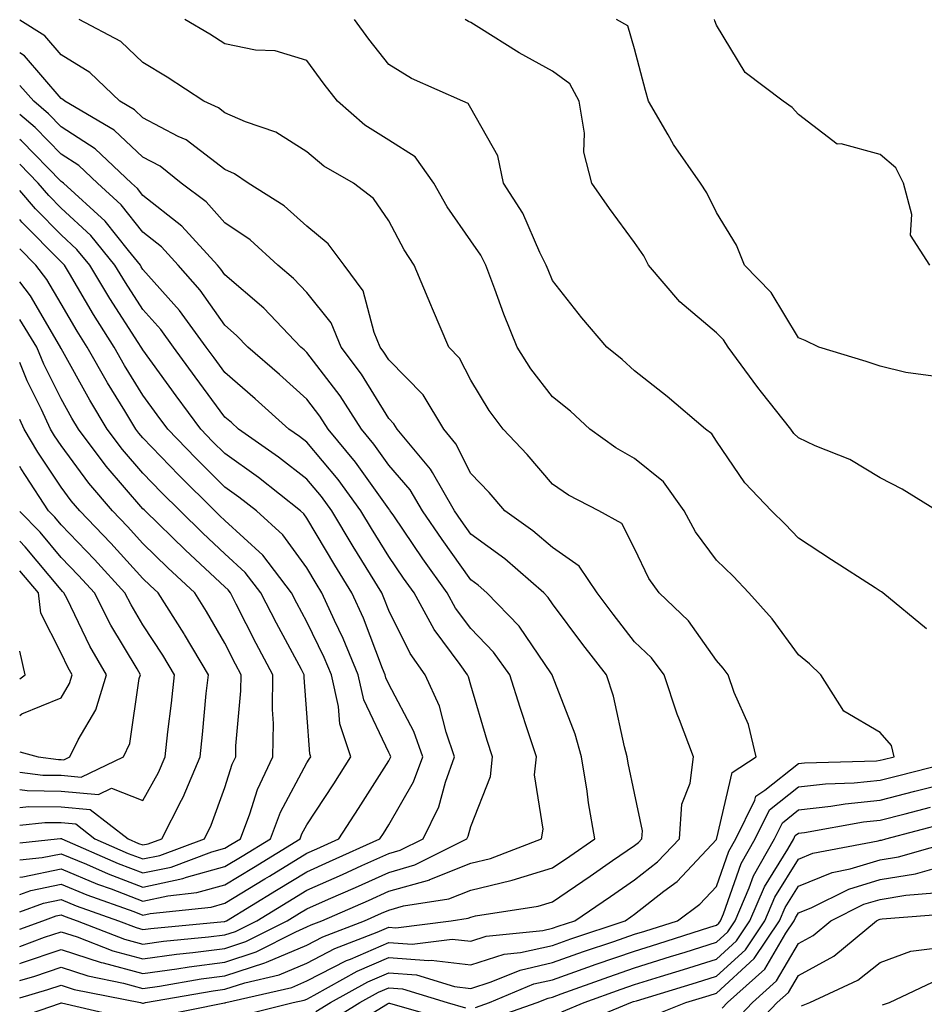
# Model space of a CAD drawing. Units: inches. Extents: x 1018643 to 1021283, y 7229258 to 7231898.
# Drawn here: x 1018643 to 1018753, y 7230922 to 7231042 of the extents above; entities that cross this region are included whole.
import ezdxf

# ---------------------------------------------------------------- set-up
doc = ezdxf.new("R2010")
doc.units = ezdxf.units.IN
doc.header["$MEASUREMENT"] = 0
doc.layers.add('Contour_10187229', color=7, linetype='Continuous', true_color=0xe11790)

msp = doc.modelspace()

# ---------------------------------------------------------------- linework, layer by layer
at = {"layer": 'Contour_10187229'}
for points in [[(1018659.76, 7230920.21, 2987), (1018668.02, 7230921.89, 2987), (1018668.05, 7230921.89, 2987), (1018668.07, 7230921.9, 2987), (1018668.16, 7230921.92, 2987), (1018676.2, 7230923.77, 2987), (1018678.05, 7230924.56, 2987), (1018682.91, 7230927.06, 2987), (1018683.36, 7230927.23, 2987), (1018688.05, 7230929.26, 2987), (1018690.91, 7230929.06, 2987), (1018695.81, 7230929.68, 2987), (1018698.05, 7230929.43, 2987), (1018699.95, 7230930.02, 2987), (1018706.86, 7230930.73, 2987), (1018708.05, 7230930.99, 2987), (1018708.73, 7230931.24, 2987), (1018710.76, 7230931.92, 2987), (1018715.1, 7230934.87, 2987), (1018718.05, 7230936.9, 2987), (1018720.87, 7230939.1, 2987), (1018723.54, 7230941.92, 2987), (1018723.82, 7230946.15, 2987), (1018724.83, 7230948.7, 2987), (1018725.24, 7230951.92, 2987), (1018723.52, 7230956.45, 2987), (1018723.25, 7230957.12, 2987), (1018721.65, 7230961.92, 2987), (1018720.11, 7230963.98, 2987), (1018718.05, 7230965.96, 2987), (1018715.44, 7230969.31, 2987), (1018713.48, 7230971.92, 2987), (1018711.31, 7230975.18, 2987), (1018708.05, 7230977.45, 2987), (1018705.64, 7230979.51, 2987), (1018702.23, 7230981.92, 2987), (1018700.3, 7230984.17, 2987), (1018698.05, 7230986.51, 2987), (1018696.25, 7230990.12, 2987), (1018694.76, 7230991.92, 2987), (1018692.24, 7230996.11, 2987), (1018688.05, 7231000.35, 2987), (1018687.45, 7231001.32, 2987), (1018687.01, 7231001.92, 2987), (1018686.25, 7231003.72, 2987), (1018684.91, 7231008.78, 2987), (1018682.62, 7231011.92, 2987), (1018680.67, 7231014.54, 2987), (1018678.05, 7231016.66, 2987), (1018675.29, 7231019.16, 2987), (1018670.87, 7231021.92, 2987), (1018669.21, 7231023.08, 2987), (1018668.05, 7231023.6, 2987), (1018663.33, 7231027.2, 2987), (1018662.33, 7231027.64, 2987), (1018658.05, 7231029.91, 2987), (1018657.01, 7231030.88, 2987), (1018655.23, 7231031.92, 2987), (1018651.57, 7231035.44, 2987), (1018648.05, 7231037.58, 2987), (1018646.05, 7231039.92, 2987), (1018643, 7231041.83, 2987)], [(1018669.72, 7230920.25, 2986), (1018676.4, 7230921.92, 2986), (1018677.74, 7230922.23, 2986), (1018678.05, 7230922.36, 2986), (1018678.96, 7230922.83, 2986), (1018684.21, 7230925.76, 2986), (1018688.05, 7230927.42, 2986), (1018692.91, 7230927.06, 2986), (1018693.24, 7230927.11, 2986), (1018698.05, 7230926.55, 2986), (1018702.15, 7230927.82, 2986), (1018704.15, 7230928.02, 2986), (1018708.05, 7230928.9, 2986), (1018710.28, 7230929.69, 2986), (1018716.9, 7230931.92, 2986), (1018717.58, 7230932.39, 2986), (1018718.05, 7230932.7, 2986), (1018721.64, 7230935.51, 2986), (1018723.26, 7230936.71, 2986), (1018728.05, 7230941.84, 2986), (1018728.07, 7230941.9, 2986), (1018728.11, 7230941.98, 2986), (1018729.98, 7230949.99, 2986), (1018732.91, 7230951.92, 2986), (1018731.98, 7230955.85, 2986), (1018730.22, 7230959.75, 2986), (1018729.49, 7230961.92, 2986), (1018728.87, 7230962.74, 2986), (1018728.05, 7230963.66, 2986), (1018724.63, 7230968.5, 2986), (1018721.05, 7230971.92, 2986), (1018719.81, 7230973.68, 2986), (1018718.05, 7230977.34, 2986), (1018716.52, 7230980.39, 2986), (1018713.69, 7230981.92, 2986), (1018709.98, 7230983.85, 2986), (1018708.05, 7230985.21, 2986), (1018704.95, 7230988.82, 2986), (1018702.01, 7230991.92, 2986), (1018700.31, 7230994.18, 2986), (1018698.05, 7230997.89, 2986), (1018696.7, 7231000.57, 2986), (1018695.37, 7231001.92, 2986), (1018693.38, 7231006.59, 2986), (1018693.19, 7231007.06, 2986), (1018691.17, 7231011.92, 2986), (1018689.92, 7231013.79, 2986), (1018688.05, 7231017.31, 2986), (1018686.2, 7231020.07, 2986), (1018683.73, 7231021.92, 2986), (1018680.12, 7231023.99, 2986), (1018678.05, 7231025.74, 2986), (1018674.27, 7231028.14, 2986), (1018670.56, 7231029.41, 2986), (1018668.05, 7231030.52, 2986), (1018667.26, 7231031.13, 2986), (1018665.46, 7231031.92, 2986), (1018661, 7231034.87, 2986), (1018658.05, 7231036.67, 2986), (1018655.35, 7231039.22, 2986), (1018650.28, 7231041.92, 2986)], [(1018679.14, 7230920.83, 2985), (1018680.93, 7230921.92, 2985), (1018685.5, 7230924.47, 2985), (1018688.05, 7230925.57, 2985), (1018691.45, 7230925.32, 2985), (1018696.08, 7230923.89, 2985), (1018698.05, 7230923.66, 2985), (1018700.57, 7230924.44, 2985), (1018704.07, 7230925.9, 2985), (1018708.05, 7230926.8, 2985), (1018711.83, 7230928.14, 2985), (1018715.51, 7230929.38, 2985), (1018718.05, 7230930.26, 2985), (1018719.32, 7230930.65, 2985), (1018723.31, 7230931.92, 2985), (1018726.02, 7230933.95, 2985), (1018728.05, 7230936.11, 2985), (1018729.57, 7230940.4, 2985), (1018730.43, 7230941.92, 2985), (1018732.75, 7230946.62, 2985), (1018732.86, 7230947.11, 2985), (1018733.97, 7230947.84, 2985), (1018738.05, 7230951.09, 2985), (1018738.79, 7230951.18, 2985), (1018747.57, 7230951.44, 2985), (1018748.05, 7230951.49, 2985), (1018748.39, 7230951.58, 2985), (1018749.74, 7230951.92, 2985), (1018749.42, 7230953.29, 2985), (1018748.05, 7230954.89, 2985), (1018743.6, 7230957.47, 2985), (1018740.8, 7230961.92, 2985), (1018739.4, 7230963.27, 2985), (1018738.05, 7230964.35, 2985), (1018734.87, 7230968.74, 2985), (1018732.01, 7230971.92, 2985), (1018730.08, 7230973.95, 2985), (1018728.05, 7230975.92, 2985), (1018725.5, 7230979.37, 2985), (1018724.11, 7230981.92, 2985), (1018721.59, 7230985.46, 2985), (1018718.05, 7230988.33, 2985), (1018715.76, 7230989.63, 2985), (1018712.61, 7230991.92, 2985), (1018710.22, 7230994.09, 2985), (1018708.05, 7230995.86, 2985), (1018705.4, 7230999.27, 2985), (1018703.71, 7231001.92, 2985), (1018702.08, 7231005.95, 2985), (1018700.99, 7231008.98, 2985), (1018699.88, 7231011.92, 2985), (1018699.27, 7231013.14, 2985), (1018698.05, 7231014.9, 2985), (1018695.17, 7231019.04, 2985), (1018693.55, 7231021.92, 2985), (1018691.28, 7231025.15, 2985), (1018688.05, 7231027.19, 2985), (1018685.15, 7231029.02, 2985), (1018681.78, 7231031.92, 2985), (1018680.15, 7231034.02, 2985), (1018678.05, 7231036.91, 2985), (1018674.2, 7231038.07, 2985), (1018671.8, 7231038.17, 2985), (1018668.05, 7231038.92, 2985), (1018666.23, 7231040.1, 2985), (1018663.17, 7231041.92, 2985)], [(1018753.67, 7230967.54, 2984), (1018748.37, 7230971.92, 2984), (1018748.19, 7230972.06, 2984), (1018748.05, 7230972.14, 2984), (1018747.42, 7230972.55, 2984), (1018742.1, 7230975.97, 2984), (1018738.05, 7230978.59, 2984), (1018736.43, 7230980.3, 2984), (1018734.75, 7230981.92, 2984), (1018731.5, 7230985.37, 2984), (1018728.05, 7230990.44, 2984), (1018727.47, 7230991.34, 2984), (1018726.71, 7230991.92, 2984), (1018722.03, 7230995.9, 2984), (1018718.05, 7230999.04, 2984), (1018716.54, 7231000.41, 2984), (1018714.65, 7231001.92, 2984), (1018711.61, 7231005.48, 2984), (1018708.05, 7231010.05, 2984), (1018707.49, 7231011.36, 2984), (1018707.28, 7231011.92, 2984), (1018706.51, 7231013.46, 2984), (1018704.41, 7231018.28, 2984), (1018702.05, 7231021.92, 2984), (1018701.38, 7231025.25, 2984), (1018698.05, 7231031.1, 2984), (1018697.76, 7231031.63, 2984), (1018697.11, 7231031.92, 2984), (1018690.83, 7231034.7, 2984), (1018688.05, 7231036.4, 2984), (1018685.63, 7231039.5, 2984), (1018683.85, 7231041.92, 2984)], [(1018755.01, 7230981.92, 2983), (1018750.71, 7230984.58, 2983), (1018748.05, 7230985.97, 2983), (1018744.33, 7230988.2, 2983), (1018740.09, 7230989.88, 2983), (1018738.05, 7230990.83, 2983), (1018737.51, 7230991.38, 2983), (1018737.13, 7230991.92, 2983), (1018733.53, 7230996.44, 2983), (1018733.1, 7230996.97, 2983), (1018729.49, 7231001.92, 2983), (1018728.92, 7231002.79, 2983), (1018728.05, 7231003.67, 2983), (1018723.56, 7231007.43, 2983), (1018719.77, 7231011.92, 2983), (1018719.17, 7231013.04, 2983), (1018718.05, 7231014.68, 2983), (1018714.98, 7231018.85, 2983), (1018712.84, 7231021.92, 2983), (1018711.85, 7231025.72, 2983), (1018711.93, 7231028.04, 2983), (1018711.28, 7231031.92, 2983), (1018710.16, 7231034.03, 2983), (1018708.05, 7231035.6, 2983), (1018703.98, 7231037.85, 2983), (1018699.05, 7231040.92, 2983), (1018698.05, 7231041.53, 2983), (1018697.79, 7231041.66, 2983), (1018697.39, 7231041.92, 2983)], [(1018754.51, 7230998.38, 2982), (1018751.16, 7230998.81, 2982), (1018748.05, 7230999.59, 2982), (1018746.31, 7231000.18, 2982), (1018740.56, 7231001.92, 2982), (1018738.86, 7231002.73, 2982), (1018738.05, 7231003.05, 2982), (1018734.72, 7231008.59, 2982), (1018731.48, 7231011.92, 2982), (1018730.49, 7231014.36, 2982), (1018728.05, 7231018.33, 2982), (1018726.88, 7231020.75, 2982), (1018726.12, 7231021.92, 2982), (1018722.79, 7231026.66, 2982), (1018722.15, 7231027.82, 2982), (1018719.76, 7231031.92, 2982), (1018719.37, 7231033.24, 2982), (1018718.05, 7231038.31, 2982), (1018717.24, 7231041.11, 2982), (1018715.83, 7231041.92, 2982)], [(1018754.08, 7231011.92, 2981), (1018751.73, 7231015.6, 2981), (1018751.88, 7231018.09, 2981), (1018750.89, 7231021.92, 2981), (1018749.93, 7231023.8, 2981), (1018748.05, 7231025.42, 2981), (1018743.26, 7231026.71, 2981), (1018742.8, 7231026.67, 2981), (1018738.05, 7231030.31, 2981), (1018737.31, 7231031.18, 2981), (1018736.2, 7231031.92, 2981), (1018731.55, 7231035.42, 2981), (1018728.05, 7231041.19, 2981), (1018727.87, 7231041.74, 2981), (1018727.83, 7231041.92, 2981)], [(1018643, 7230922.52, 2988), (1018646.45, 7230923.52, 2988), (1018648.05, 7230924.06, 2988), (1018649.67, 7230923.54, 2988), (1018657.73, 7230921.92, 2988), (1018657.99, 7230921.86, 2988), (1018658.05, 7230921.86, 2988), (1018658.11, 7230921.86, 2988), (1018658.37, 7230921.92, 2988), (1018666.6, 7230923.37, 2988), (1018668.05, 7230923.55, 2988), (1018670.47, 7230924.34, 2988), (1018674.67, 7230925.3, 2988), (1018678.05, 7230926.75, 2988), (1018681.46, 7230928.51, 2988), (1018686.63, 7230930.5, 2988), (1018688.05, 7230931.12, 2988), (1018688.92, 7230931.05, 2988), (1018695.66, 7230931.92, 2988), (1018697.73, 7230932.24, 2988), (1018698.05, 7230932.37, 2988), (1018698.65, 7230932.52, 2988), (1018706.27, 7230933.7, 2988), (1018708.05, 7230934.23, 2988), (1018712.62, 7230937.35, 2988), (1018715.38, 7230939.25, 2988), (1018718.05, 7230941.09, 2988), (1018718.52, 7230941.45, 2988), (1018718.96, 7230941.92, 2988), (1018719.03, 7230942.9, 2988), (1018718.05, 7230947.48, 2988), (1018717.29, 7230951.16, 2988), (1018717.16, 7230951.92, 2988), (1018716.82, 7230953.15, 2988), (1018715.47, 7230959.34, 2988), (1018714.62, 7230961.92, 2988), (1018711.75, 7230965.62, 2988), (1018708.05, 7230970.57, 2988), (1018707.5, 7230971.37, 2988), (1018706.98, 7230971.92, 2988), (1018702.2, 7230976.07, 2988), (1018698.05, 7230979.09, 2988), (1018696.87, 7230980.74, 2988), (1018696.06, 7230981.92, 2988), (1018693.37, 7230986.6, 2988), (1018693.16, 7230987.03, 2988), (1018689.07, 7230991.92, 2988), (1018688.68, 7230992.55, 2988), (1018688.05, 7230993.19, 2988), (1018684.74, 7230998.61, 2988), (1018682.26, 7231001.92, 2988), (1018681.01, 7231004.88, 2988), (1018678.05, 7231008.58, 2988), (1018676.42, 7231010.29, 2988), (1018674.51, 7231011.92, 2988), (1018671.14, 7231015.01, 2988), (1018668.05, 7231017.09, 2988), (1018665.76, 7231019.63, 2988), (1018662.73, 7231021.92, 2988), (1018660.14, 7231024.01, 2988), (1018658.05, 7231025.11, 2988), (1018654.52, 7231028.39, 2988), (1018648.51, 7231031.92, 2988), (1018648.27, 7231032.14, 2988), (1018648.05, 7231032.28, 2988), (1018643.59, 7231037.46, 2988), (1018643, 7231037.83, 2988)], [(1018643, 7230924.61, 2989), (1018644.83, 7230925.14, 2989), (1018648.05, 7230926.24, 2989), (1018651.3, 7230925.17, 2989), (1018655.67, 7230924.3, 2989), (1018658.05, 7230923.66, 2989), (1018660.07, 7230923.94, 2989), (1018665.14, 7230924.83, 2989), (1018668.05, 7230925.21, 2989), (1018672.92, 7230926.79, 2989), (1018673.13, 7230926.84, 2989), (1018678.05, 7230928.95, 2989), (1018680.01, 7230929.96, 2989), (1018685.1, 7230931.92, 2989), (1018687.15, 7230932.82, 2989), (1018688.05, 7230933.22, 2989), (1018689.86, 7230933.73, 2989), (1018695.38, 7230934.59, 2989), (1018698.05, 7230935.65, 2989), (1018702.97, 7230936.84, 2989), (1018703.11, 7230936.86, 2989), (1018708.05, 7230938.38, 2989), (1018710.16, 7230939.81, 2989), (1018713.22, 7230941.92, 2989), (1018712.44, 7230946.31, 2989), (1018712.26, 7230947.71, 2989), (1018711.58, 7230951.92, 2989), (1018710.8, 7230954.67, 2989), (1018708.05, 7230961.8, 2989), (1018708.01, 7230961.92, 2989), (1018707.91, 7230962.06, 2989), (1018703.98, 7230967.85, 2989), (1018700.04, 7230971.92, 2989), (1018698.98, 7230972.85, 2989), (1018698.05, 7230973.52, 2989), (1018694.55, 7230978.42, 2989), (1018692.15, 7230981.92, 2989), (1018690.65, 7230984.52, 2989), (1018688.05, 7230987.53, 2989), (1018686.22, 7230990.09, 2989), (1018684.71, 7230991.92, 2989), (1018682.11, 7230995.98, 2989), (1018678.05, 7231001.27, 2989), (1018677.71, 7231001.58, 2989), (1018677.31, 7231001.92, 2989), (1018672.79, 7231006.66, 2989), (1018668.05, 7231010.75, 2989), (1018667.56, 7231011.43, 2989), (1018667.14, 7231011.92, 2989), (1018662.81, 7231016.68, 2989), (1018658.05, 7231020.43, 2989), (1018657.39, 7231021.26, 2989), (1018656.66, 7231021.92, 2989), (1018652.23, 7231026.1, 2989), (1018648.05, 7231028.81, 2989), (1018646.52, 7231030.39, 2989), (1018644.71, 7231031.92, 2989), (1018643, 7231033.83, 2989)], [(1018643, 7230926.7, 2990), (1018643.21, 7230926.76, 2990), (1018648.05, 7230928.41, 2990), (1018652.94, 7230926.81, 2990), (1018653.21, 7230926.76, 2990), (1018658.05, 7230925.46, 2990), (1018662.17, 7230926.04, 2990), (1018663.67, 7230926.3, 2990), (1018668.05, 7230926.87, 2990), (1018671.87, 7230928.1, 2990), (1018676.69, 7230930.56, 2990), (1018678.05, 7230931.15, 2990), (1018678.56, 7230931.41, 2990), (1018679.89, 7230931.92, 2990), (1018685.57, 7230934.4, 2990), (1018688.05, 7230935.52, 2990), (1018693.05, 7230936.92, 2990), (1018693.06, 7230936.93, 2990), (1018698.05, 7230938.93, 2990), (1018700.46, 7230939.51, 2990), (1018706.68, 7230941.92, 2990), (1018706.88, 7230943.09, 2990), (1018705.86, 7230949.73, 2990), (1018706.07, 7230951.92, 2990), (1018705.12, 7230954.85, 2990), (1018704.08, 7230957.95, 2990), (1018702.84, 7230961.92, 2990), (1018700.83, 7230964.7, 2990), (1018698.05, 7230967.57, 2990), (1018696.19, 7230970.06, 2990), (1018695.17, 7230971.92, 2990), (1018692.22, 7230976.09, 2990), (1018688.65, 7230981.32, 2990), (1018688.24, 7230981.92, 2990), (1018688.17, 7230982.04, 2990), (1018688.05, 7230982.17, 2990), (1018684.01, 7230987.88, 2990), (1018680.65, 7230991.92, 2990), (1018679.63, 7230993.5, 2990), (1018678.05, 7230995.57, 2990), (1018674.72, 7230998.59, 2990), (1018670.83, 7231001.92, 2990), (1018669.48, 7231003.35, 2990), (1018668.05, 7231004.58, 2990), (1018665.01, 7231008.88, 2990), (1018662.35, 7231011.92, 2990), (1018660.3, 7231014.17, 2990), (1018658.05, 7231015.94, 2990), (1018655.4, 7231019.27, 2990), (1018652.49, 7231021.92, 2990), (1018650.21, 7231024.08, 2990), (1018648.05, 7231025.47, 2990), (1018644.87, 7231028.74, 2990), (1018643, 7231030.32, 2990)], [(1018643, 7230928.79, 2991), (1018646.03, 7230929.9, 2991), (1018648.05, 7230930.58, 2991), (1018650.03, 7230929.94, 2991), (1018654.38, 7230928.25, 2991), (1018658.05, 7230927.25, 2991), (1018662.14, 7230927.83, 2991), (1018664.15, 7230928.02, 2991), (1018668.05, 7230928.53, 2991), (1018670.61, 7230929.36, 2991), (1018675.65, 7230931.92, 2991), (1018677.14, 7230932.83, 2991), (1018678.05, 7230933.38, 2991), (1018680.68, 7230934.55, 2991), (1018683.98, 7230935.99, 2991), (1018688.05, 7230937.82, 2991), (1018691.25, 7230938.72, 2991), (1018697.58, 7230941.92, 2991), (1018697.74, 7230942.23, 2991), (1018698.05, 7230943.42, 2991), (1018700.47, 7230949.5, 2991), (1018700.71, 7230951.92, 2991), (1018700.05, 7230953.92, 2991), (1018698.05, 7230960.66, 2991), (1018697.8, 7230961.67, 2991), (1018697.68, 7230961.92, 2991), (1018696.78, 7230963.19, 2991), (1018693.6, 7230967.47, 2991), (1018691.14, 7230971.92, 2991), (1018689.86, 7230973.73, 2991), (1018688.05, 7230976.37, 2991), (1018685.93, 7230979.8, 2991), (1018684.66, 7230981.92, 2991), (1018681.88, 7230985.75, 2991), (1018678.05, 7230990.3, 2991), (1018677.14, 7230991.01, 2991), (1018675.84, 7230991.92, 2991), (1018671.75, 7230995.62, 2991), (1018668.05, 7230998.82, 2991), (1018666.73, 7231000.6, 2991), (1018665.77, 7231001.92, 2991), (1018662.51, 7231006.38, 2991), (1018658.05, 7231011.41, 2991), (1018657.84, 7231011.71, 2991), (1018657.73, 7231011.92, 2991), (1018656.28, 7231013.69, 2991), (1018653.43, 7231017.3, 2991), (1018648.33, 7231021.92, 2991), (1018648.19, 7231022.06, 2991), (1018648.05, 7231022.14, 2991), (1018643.22, 7231027.09, 2991), (1018643, 7231027.27, 2991)], [(1018643, 7230930.89, 2992), (1018645.83, 7230931.92, 2992), (1018647.45, 7230932.52, 2992), (1018648.05, 7230932.64, 2992), (1018648.56, 7230932.43, 2992), (1018650, 7230931.92, 2992), (1018655.79, 7230929.66, 2992), (1018658.05, 7230929.06, 2992), (1018660.56, 7230929.41, 2992), (1018666.06, 7230929.93, 2992), (1018668.05, 7230930.18, 2992), (1018669.36, 7230930.61, 2992), (1018671.94, 7230931.92, 2992), (1018675.75, 7230934.22, 2992), (1018678.05, 7230935.64, 2992), (1018682.41, 7230937.56, 2992), (1018684.78, 7230938.65, 2992), (1018688.05, 7230940.12, 2992), (1018689.46, 7230940.51, 2992), (1018692.23, 7230941.92, 2992), (1018694.16, 7230945.81, 2992), (1018694.96, 7230948.83, 2992), (1018696.08, 7230951.92, 2992), (1018695.05, 7230954.92, 2992), (1018694.24, 7230958.11, 2992), (1018692.51, 7230961.92, 2992), (1018690.66, 7230964.53, 2992), (1018688.05, 7230969.78, 2992), (1018687.46, 7230971.33, 2992), (1018687.19, 7230971.92, 2992), (1018685.82, 7230974.15, 2992), (1018683.7, 7230977.57, 2992), (1018681.11, 7230981.92, 2992), (1018679.82, 7230983.69, 2992), (1018678.05, 7230985.8, 2992), (1018674.61, 7230988.48, 2992), (1018669.71, 7230991.92, 2992), (1018668.84, 7230992.71, 2992), (1018668.05, 7230993.38, 2992), (1018664.43, 7230998.3, 2992), (1018661.79, 7231001.92, 2992), (1018660.21, 7231004.08, 2992), (1018658.05, 7231006.51, 2992), (1018655.92, 7231009.79, 2992), (1018654.63, 7231011.92, 2992), (1018651.67, 7231015.54, 2992), (1018648.05, 7231018.87, 2992), (1018646.54, 7231020.41, 2992), (1018645.26, 7231021.92, 2992), (1018643, 7231024.23, 2992)], [(1018643, 7230932.99, 2993), (1018645.91, 7230934.06, 2993), (1018648.05, 7230934.51, 2993), (1018649.88, 7230933.75, 2993), (1018655.05, 7230931.92, 2993), (1018657.21, 7230931.08, 2993), (1018658.05, 7230930.86, 2993), (1018658.99, 7230930.98, 2993), (1018667.96, 7230931.83, 2993), (1018668.05, 7230931.84, 2993), (1018668.11, 7230931.86, 2993), (1018668.23, 7230931.92, 2993), (1018674.34, 7230935.63, 2993), (1018678.05, 7230937.9, 2993), (1018680.83, 7230939.14, 2993), (1018686.96, 7230941.92, 2993), (1018687.39, 7230942.58, 2993), (1018688.05, 7230943.63, 2993), (1018691.09, 7230948.88, 2993), (1018692.19, 7230951.92, 2993), (1018691.13, 7230955, 2993), (1018688.05, 7230960.77, 2993), (1018687.68, 7230961.55, 2993), (1018687.6, 7230961.92, 2993), (1018687.29, 7230962.68, 2993), (1018684.95, 7230968.82, 2993), (1018683.54, 7230971.92, 2993), (1018681.45, 7230975.32, 2993), (1018678.05, 7230981.06, 2993), (1018677.69, 7230981.56, 2993), (1018677.29, 7230981.92, 2993), (1018672.14, 7230986.01, 2993), (1018668.05, 7230988.93, 2993), (1018666.55, 7230990.42, 2993), (1018665.1, 7230991.92, 2993), (1018662.11, 7230995.98, 2993), (1018658.05, 7231001.58, 2993), (1018657.92, 7231001.79, 2993), (1018657.84, 7231001.92, 2993), (1018657.48, 7231002.49, 2993), (1018653.99, 7231007.86, 2993), (1018651.55, 7231011.92, 2993), (1018649.97, 7231013.84, 2993), (1018648.05, 7231015.61, 2993), (1018644.91, 7231018.78, 2993), (1018643, 7231021.04, 2993)], [(1018643, 7230935.1, 2994), (1018644.37, 7230935.6, 2994), (1018648.05, 7230936.37, 2994), (1018651.19, 7230935.06, 2994), (1018656.93, 7230933.04, 2994), (1018658.05, 7230932.61, 2994), (1018658.93, 7230932.8, 2994), (1018666.38, 7230933.59, 2994), (1018668.05, 7230934.05, 2994), (1018672.94, 7230937.03, 2994), (1018673.49, 7230937.36, 2994), (1018678.05, 7230940.16, 2994), (1018679.27, 7230940.7, 2994), (1018681.96, 7230941.92, 2994), (1018684.35, 7230945.62, 2994), (1018688.05, 7230951.43, 2994), (1018688.23, 7230951.74, 2994), (1018688.29, 7230951.92, 2994), (1018688.23, 7230952.1, 2994), (1018688.05, 7230952.44, 2994), (1018685.01, 7230958.88, 2994), (1018684.33, 7230961.92, 2994), (1018682.49, 7230966.36, 2994), (1018681.43, 7230968.54, 2994), (1018679.88, 7230971.92, 2994), (1018679.18, 7230973.05, 2994), (1018678.05, 7230974.97, 2994), (1018675.13, 7230979, 2994), (1018671.89, 7230981.92, 2994), (1018669.75, 7230983.62, 2994), (1018668.05, 7230984.83, 2994), (1018664.49, 7230988.36, 2994), (1018661.07, 7230991.92, 2994), (1018659.79, 7230993.66, 2994), (1018658.05, 7230996.05, 2994), (1018655.81, 7230999.68, 2994), (1018654.55, 7231001.92, 2994), (1018652.01, 7231005.88, 2994), (1018649.06, 7231010.91, 2994), (1018648.45, 7231011.92, 2994), (1018648.27, 7231012.14, 2994), (1018648.05, 7231012.34, 2994), (1018643.28, 7231017.15, 2994), (1018643, 7231017.49, 2994)], [(1018643, 7230937.23, 2995), (1018643.39, 7230937.26, 2995), (1018648.05, 7230938.24, 2995), (1018652.51, 7230936.38, 2995), (1018654.17, 7230935.8, 2995), (1018658.05, 7230934.32, 2995), (1018661.1, 7230934.97, 2995), (1018664.63, 7230935.34, 2995), (1018668.05, 7230936.29, 2995), (1018671.56, 7230938.41, 2995), (1018677.25, 7230941.92, 2995), (1018677.46, 7230942.51, 2995), (1018678.05, 7230943.6, 2995), (1018681.34, 7230948.63, 2995), (1018683.43, 7230951.92, 2995), (1018682.07, 7230955.94, 2995), (1018681.93, 7230958.04, 2995), (1018681.06, 7230961.92, 2995), (1018680.18, 7230964.05, 2995), (1018678.05, 7230968.38, 2995), (1018676.82, 7230970.69, 2995), (1018676.18, 7230971.92, 2995), (1018672.66, 7230976.53, 2995), (1018668.05, 7230980.75, 2995), (1018667.44, 7230981.31, 2995), (1018666.83, 7230981.92, 2995), (1018662.42, 7230986.29, 2995), (1018658.05, 7230990.84, 2995), (1018657.54, 7230991.41, 2995), (1018657.17, 7230991.92, 2995), (1018655.82, 7230994.15, 2995), (1018653.71, 7230997.58, 2995), (1018651.25, 7231001.92, 2995), (1018650, 7231003.87, 2995), (1018648.05, 7231007.19, 2995), (1018646.31, 7231010.18, 2995), (1018644.99, 7231011.92, 2995), (1018643, 7231013.93, 2995)], [(1018643, 7230939.33, 2996), (1018645.75, 7230939.62, 2996), (1018648.05, 7230940.09, 2996), (1018651.17, 7230938.8, 2996), (1018653.78, 7230937.65, 2996), (1018658.05, 7230936.03, 2996), (1018662.91, 7230937.06, 2996), (1018663.35, 7230937.22, 2996), (1018668.05, 7230938.52, 2996), (1018670.16, 7230939.81, 2996), (1018673.6, 7230941.92, 2996), (1018674.82, 7230945.15, 2996), (1018678.05, 7230951.2, 2996), (1018678.33, 7230951.64, 2996), (1018678.52, 7230951.92, 2996), (1018678.4, 7230952.27, 2996), (1018678.05, 7230957.26, 2996), (1018677.73, 7230961.6, 2996), (1018677.73, 7230961.92, 2996), (1018677.38, 7230962.59, 2996), (1018674.35, 7230968.22, 2996), (1018672.45, 7230971.92, 2996), (1018670.54, 7230974.41, 2996), (1018668.05, 7230976.71, 2996), (1018665.34, 7230979.21, 2996), (1018662.58, 7230981.92, 2996), (1018660.31, 7230984.18, 2996), (1018658.05, 7230986.52, 2996), (1018655.54, 7230989.41, 2996), (1018653.67, 7230991.92, 2996), (1018651.56, 7230995.43, 2996), (1018648.05, 7231001.74, 2996), (1018647.99, 7231001.86, 2996), (1018647.97, 7231001.92, 2996), (1018647.84, 7231002.13, 2996), (1018644.31, 7231008.18, 2996), (1018643, 7231009.9, 2996)], [(1018643, 7230941.44, 2997), (1018647.58, 7230941.92, 2997), (1018648, 7230941.97, 2997), (1018648.05, 7230941.97, 2997), (1018648.09, 7230941.96, 2997), (1018648.15, 7230941.92, 2997), (1018655.02, 7230938.89, 2997), (1018658.05, 7230937.74, 2997), (1018661.5, 7230938.47, 2997), (1018666.45, 7230940.32, 2997), (1018668.05, 7230940.76, 2997), (1018668.77, 7230941.2, 2997), (1018669.94, 7230941.92, 2997), (1018671.11, 7230944.98, 2997), (1018672.03, 7230947.94, 2997), (1018673.92, 7230951.92, 2997), (1018673.97, 7230956, 2997), (1018673.84, 7230957.71, 2997), (1018673.88, 7230961.92, 2997), (1018671.86, 7230965.73, 2997), (1018669.44, 7230970.53, 2997), (1018668.72, 7230971.92, 2997), (1018668.43, 7230972.3, 2997), (1018668.05, 7230972.65, 2997), (1018663.25, 7230977.12, 2997), (1018658.33, 7230981.92, 2997), (1018658.19, 7230982.06, 2997), (1018658.05, 7230982.2, 2997), (1018653.54, 7230987.41, 2997), (1018650.16, 7230991.92, 2997), (1018649.37, 7230993.24, 2997), (1018648.05, 7230995.61, 2997), (1018645.96, 7230999.83, 2997), (1018645.1, 7231001.92, 2997), (1018643, 7231005.29, 2997)], [(1018643, 7230943.59, 2998), (1018646.06, 7230943.91, 2998), (1018648.05, 7230943.89, 2998), (1018649.86, 7230943.73, 2998), (1018652.19, 7230941.92, 2998), (1018656.26, 7230940.13, 2998), (1018658.05, 7230939.45, 2998), (1018660.09, 7230939.88, 2998), (1018665.55, 7230941.92, 2998), (1018666.39, 7230943.58, 2998), (1018668.05, 7230948.18, 2998), (1018668.94, 7230951.03, 2998), (1018669.37, 7230951.92, 2998), (1018669.38, 7230953.25, 2998), (1018670, 7230959.97, 2998), (1018670.02, 7230961.92, 2998), (1018669.34, 7230963.21, 2998), (1018668.05, 7230965.77, 2998), (1018665.8, 7230969.67, 2998), (1018664.38, 7230971.92, 2998), (1018661.1, 7230974.97, 2998), (1018658.05, 7230977.94, 2998), (1018656.16, 7230980.03, 2998), (1018654.32, 7230981.92, 2998), (1018651.43, 7230985.3, 2998), (1018648.05, 7230989.9, 2998), (1018647.24, 7230991.11, 2998), (1018646.77, 7230991.92, 2998), (1018645.66, 7230994.31, 2998), (1018643.93, 7230997.8, 2998), (1018643, 7231000.05, 2998)], [(1018643, 7230945.74, 2999), (1018644.11, 7230945.86, 2999), (1018648.05, 7230945.82, 2999), (1018651.62, 7230945.49, 2999), (1018656.24, 7230941.92, 2999), (1018657.49, 7230941.36, 2999), (1018658.05, 7230941.16, 2999), (1018658.67, 7230941.3, 2999), (1018660.36, 7230941.92, 2999), (1018662.75, 7230946.62, 2999), (1018662.96, 7230947.01, 2999), (1018665.01, 7230951.92, 2999), (1018665.32, 7230954.65, 2999), (1018665.78, 7230959.65, 2999), (1018666.03, 7230961.92, 2999), (1018663.12, 7230966.85, 2999), (1018663.07, 7230966.94, 2999), (1018659.9, 7230971.92, 2999), (1018658.94, 7230972.81, 2999), (1018658.05, 7230973.67, 2999), (1018654.13, 7230978, 2999), (1018650.33, 7230981.92, 2999), (1018649.27, 7230983.14, 2999), (1018648.05, 7230984.81, 2999), (1018645.21, 7230989.08, 2999), (1018643.55, 7230991.92, 2999), (1018643, 7230993.1, 2999)], [(1018643, 7230947.91, 3000), (1018643.92, 7230947.79, 3000), (1018648.05, 7230947.74, 3000), (1018652.64, 7230947.33, 3000), (1018654.22, 7230948.09, 3000), (1018658.05, 7230946.58, 3000), (1018659.95, 7230950.02, 3000), (1018660.76, 7230951.92, 3000), (1018661.09, 7230954.96, 3000), (1018661.52, 7230958.45, 3000), (1018661.88, 7230961.92, 3000), (1018660.46, 7230964.33, 3000), (1018658.05, 7230968.02, 3000), (1018656.59, 7230970.46, 3000), (1018655.85, 7230971.92, 3000), (1018652.14, 7230976.01, 3000), (1018648.05, 7230980.21, 3000), (1018647.28, 7230981.15, 3000), (1018646.52, 7230981.92, 3000), (1018643.7, 7230986.27, 3000), (1018643.18, 7230987.05, 3000), (1018643, 7230987.35, 3000)], [(1018643, 7230950.06, 3001), (1018645.82, 7230949.69, 3001), (1018648.05, 7230949.67, 3001), (1018650.52, 7230949.45, 3001), (1018655.67, 7230951.92, 3001), (1018656.43, 7230953.54, 3001), (1018657.6, 7230961.47, 3001), (1018657.74, 7230961.92, 3001), (1018657.32, 7230962.65, 3001), (1018654.13, 7230968, 3001), (1018652.13, 7230971.92, 3001), (1018650.19, 7230974.06, 3001), (1018648.05, 7230976.26, 3001), (1018645.48, 7230979.35, 3001), (1018643, 7230981.87, 3001)], [(1018643, 7230952.52, 3002), (1018645.24, 7230951.92, 3002), (1018647.73, 7230951.6, 3002), (1018648.05, 7230951.6, 3002), (1018648.4, 7230951.57, 3002), (1018649.14, 7230951.92, 3002), (1018650.12, 7230953.99, 3002), (1018652.3, 7230957.67, 3002), (1018653.58, 7230961.92, 3002), (1018651.57, 7230965.44, 3002), (1018648.78, 7230971.19, 3002), (1018648.4, 7230971.92, 3002), (1018648.24, 7230972.11, 3002), (1018648.05, 7230972.3, 3002), (1018643.68, 7230977.55, 3002), (1018643, 7230978.25, 3002)], [(1018643, 7230956.96, 3003), (1018643.01, 7230956.96, 3003), (1018643.28, 7230957.15, 3003), (1018648.05, 7230959.1, 3003), (1018649.09, 7230960.88, 3003), (1018649.42, 7230961.92, 3003), (1018648.92, 7230962.79, 3003), (1018648.05, 7230964.58, 3003), (1018645.57, 7230969.44, 3003), (1018645.29, 7230971.92, 3003), (1018643, 7230974.63, 3003)], [(1018643, 7230961.45, 3004), (1018643.68, 7230961.92, 3004), (1018643, 7230964.83, 3004)], [(1018698.64, 7230921.33, 2984), (1018700.34, 7230921.92, 2984), (1018705.77, 7230924.2, 2984), (1018708.05, 7230924.7, 2984), (1018712.36, 7230926.23, 2984), (1018713.37, 7230926.6, 2984), (1018718.05, 7230928.21, 2984), (1018720.88, 7230929.09, 2984), (1018727.24, 7230931.11, 2984), (1018728.05, 7230931.36, 2984), (1018728.34, 7230931.63, 2984), (1018728.54, 7230931.92, 2984), (1018728.9, 7230932.77, 2984), (1018731.08, 7230938.89, 2984), (1018732.79, 7230941.92, 2984), (1018734.52, 7230945.45, 2984), (1018738.05, 7230948.26, 2984), (1018741.34, 7230948.63, 2984), (1018744.87, 7230948.74, 2984), (1018748.05, 7230949.05, 2984), (1018750.33, 7230949.64, 2984), (1018757.65, 7230951.52, 2984)], [(1018700.13, 7230919.84, 2983), (1018706.16, 7230921.92, 2983), (1018707.49, 7230922.48, 2983), (1018708.05, 7230922.6, 2983), (1018709.11, 7230922.98, 2983), (1018714.9, 7230925.07, 2983), (1018718.05, 7230926.17, 2983), (1018722.44, 7230927.53, 2983), (1018724.22, 7230928.09, 2983), (1018728.05, 7230929.28, 2983), (1018729.42, 7230930.55, 2983), (1018730.34, 7230931.92, 2983), (1018732.06, 7230935.93, 2983), (1018732.58, 7230937.39, 2983), (1018735.14, 7230941.92, 2983), (1018736.1, 7230943.87, 2983), (1018738.05, 7230945.43, 2983), (1018742.01, 7230945.88, 2983), (1018743.77, 7230946.2, 2983), (1018748.05, 7230946.62, 2983), (1018752.26, 7230947.71, 2983), (1018754.38, 7230948.25, 2983)], [(1018709.18, 7230920.79, 2982), (1018711.9, 7230921.92, 2982), (1018716.41, 7230923.56, 2982), (1018718.05, 7230924.13, 2982), (1018721.23, 7230925.1, 2982), (1018724.02, 7230925.95, 2982), (1018728.05, 7230927.21, 2982), (1018730.5, 7230929.47, 2982), (1018732.13, 7230931.92, 2982), (1018733.92, 7230936.05, 2982), (1018736.76, 7230940.63, 2982), (1018737.48, 7230941.92, 2982), (1018737.67, 7230942.3, 2982), (1018738.05, 7230942.59, 2982), (1018738.81, 7230942.68, 2982), (1018746, 7230943.97, 2982), (1018748.05, 7230944.18, 2982), (1018751.1, 7230944.97, 2982), (1018754.19, 7230945.78, 2982)], [(1018710.86, 7230919.11, 2981), (1018717.6, 7230921.92, 2981), (1018717.93, 7230922.04, 2981), (1018718.28, 7230922.15, 2981), (1018725.6, 7230924.37, 2981), (1018728.05, 7230925.13, 2981), (1018731.59, 7230928.38, 2981), (1018733.94, 7230931.92, 2981), (1018735.18, 7230934.79, 2981), (1018738.05, 7230939.42, 2981), (1018739.83, 7230940.14, 2981), (1018747.8, 7230941.67, 2981), (1018748.05, 7230941.74, 2981), (1018748.21, 7230941.76, 2981), (1018748.73, 7230941.92, 2981), (1018756.12, 7230943.85, 2981)], [(1018719.83, 7230920.14, 2980), (1018724.31, 7230921.92, 2980), (1018727.18, 7230922.79, 2980), (1018728.05, 7230923.06, 2980), (1018732.67, 7230927.3, 2980), (1018735.74, 7230931.92, 2980), (1018736.44, 7230933.53, 2980), (1018738.05, 7230936.14, 2980), (1018742.16, 7230937.81, 2980), (1018744.36, 7230938.23, 2980), (1018748.05, 7230939.33, 2980), (1018750.27, 7230939.7, 2980), (1018758.01, 7230941.92, 2980)], [(1018728.74, 7230921.23, 2979), (1018729.41, 7230921.92, 2979), (1018733.97, 7230926, 2979), (1018736.52, 7230930.39, 2979), (1018737.54, 7230931.92, 2979), (1018737.69, 7230932.28, 2979), (1018738.05, 7230932.86, 2979), (1018739.62, 7230933.49, 2979), (1018744.19, 7230935.78, 2979), (1018748.05, 7230936.93, 2979), (1018752.34, 7230937.63, 2979), (1018754.33, 7230938.2, 2979)], [(1018730.3, 7230919.67, 2978), (1018732.43, 7230921.92, 2978), (1018735.39, 7230924.58, 2978), (1018738.05, 7230929.14, 2978), (1018739.85, 7230930.12, 2978), (1018742.03, 7230931.92, 2978), (1018746.05, 7230933.92, 2978), (1018748.05, 7230934.52, 2978), (1018751.17, 7230935.04, 2978), (1018754.67, 7230935.3, 2978)], [(1018731.84, 7230918.13, 2977), (1018735.45, 7230921.92, 2977), (1018736.83, 7230923.14, 2977), (1018738.05, 7230925.25, 2977), (1018742.36, 7230927.61, 2977), (1018747.6, 7230931.92, 2977), (1018747.9, 7230932.07, 2977), (1018748.05, 7230932.12, 2977), (1018748.28, 7230932.15, 2977), (1018757.15, 7230932.82, 2977)], [(1018738.45, 7230921.52, 2976), (1018739.44, 7230921.92, 2976), (1018745.31, 7230924.66, 2976), (1018748.05, 7230926.82, 2976), (1018751.79, 7230928.18, 2976), (1018754.69, 7230928.56, 2976)], [(1018748.31, 7230921.66, 2975), (1018749.19, 7230921.92, 2975), (1018755.2, 7230924.77, 2975)], [(1018680.52, 7230919.45, 2984), (1018684.53, 7230921.92, 2984), (1018686.79, 7230923.18, 2984), (1018688.05, 7230923.72, 2984), (1018689.73, 7230923.6, 2984), (1018695.16, 7230921.92, 2984), (1018697.41, 7230921.28, 2984)], [(1018643, 7230920.16, 2987), (1018648, 7230921.87, 2987), (1018648.05, 7230921.88, 2987), (1018648.09, 7230921.88, 2987), (1018656.16, 7230920.03, 2987)], [(1018681.89, 7230918.08, 2983), (1018687.9, 7230921.77, 2983), (1018688.05, 7230921.86, 2983), (1018688.13, 7230921.84, 2983), (1018695.77, 7230919.64, 2983)]]:
    msp.add_polyline3d(points, dxfattribs=at)

doc.saveas('drawing.dxf')
